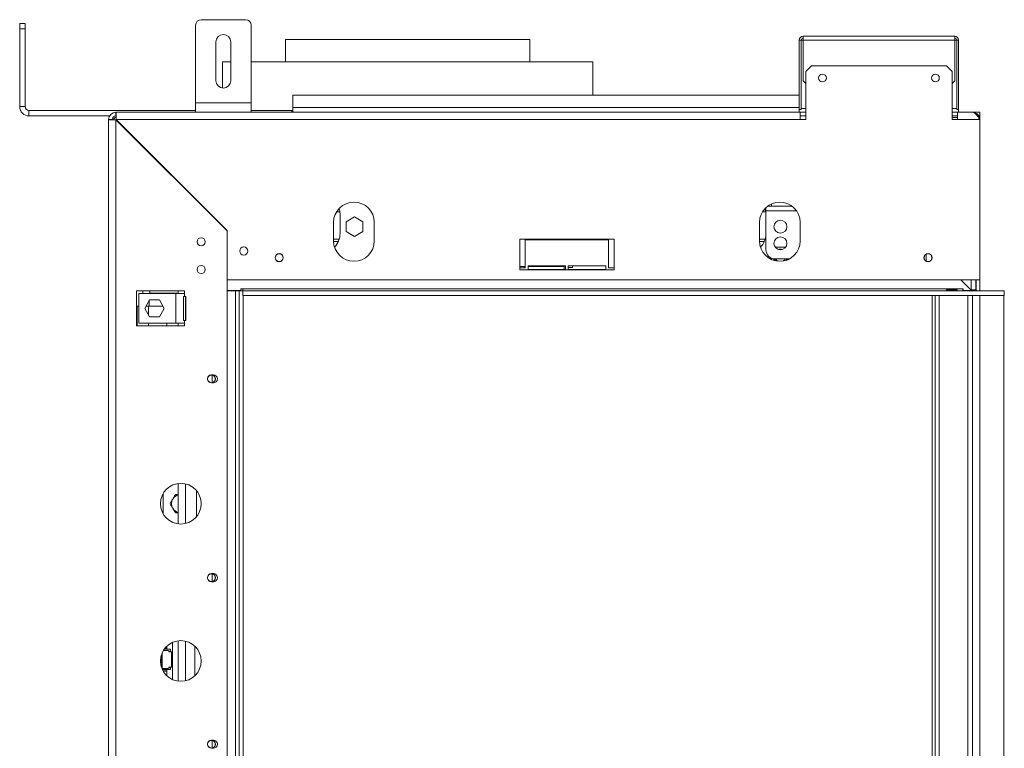
# Model space of a CAD drawing. Units: millimetres. Extents: x 4606 to 9586, y 2876 to 6437.
# Drawn here: x 7875 to 8407, y 5275 to 5669 of the extents above; entities that cross this region are included whole.
import ezdxf

# ---------------------------------------------------------------- set-up
doc = ezdxf.new("R2010")
doc.units = ezdxf.units.MM
doc.header["$LTSCALE"] = 50

msp = doc.modelspace()

# ---------------------------------------------------------------- linework, layer by layer
at = {"color": 7, "linetype": 'Continuous', "lineweight": 15}
for p, q in [((7997.29, 5669.13), (7973.29, 5669.13)), ((7875.29, 5667.13), (7878.29, 5667.13)), ((7875.29, 5664.13), (7875.29, 5667.13)), ((7875.29, 5622.13), (7875.29, 5664.13)), ((7878.29, 5664.13), (7875.29, 5664.13)), ((7878.29, 5667.13), (7878.29, 5664.13)), ((7878.29, 5622.13), (7878.29, 5664.13)), ((7970.29, 5624.13), (7970.29, 5666.13)), ((8000.29, 5624.13), (8000.29, 5666.13)), ((8018.79, 5658.33), (8018.79, 5646.33)), ((8018.79, 5658.33), (8150.79, 5658.33)), ((8150.79, 5646.33), (8150.79, 5658.33)), ((8296.29, 5620.63), (8296.29, 5658.13)), ((8297.29, 5658.13), (8296.29, 5658.13)), ((8297.29, 5620.63), (8297.29, 5658.13)), ((8297.29, 5658.13), (8298.29, 5658.13)), ((8298.29, 5660.13), (8380.29, 5660.13)), ((8298.29, 5658.13), (8298.29, 5660.13)), ((8298.29, 5658.13), (8298.29, 5636.13)), ((8298.29, 5658.13), (8380.29, 5658.13)), ((8380.29, 5660.13), (8380.29, 5658.13)), ((8380.29, 5636.13), (8380.29, 5658.13)), ((8380.29, 5658.13), (8381.29, 5658.13)), ((8381.29, 5658.13), (8381.29, 5620.63)), ((8381.29, 5658.13), (8382.29, 5658.13)), ((8382.29, 5658.13), (8382.29, 5620.63)), ((7981.29, 5657.13), (7981.29, 5636.13)), ((7989.29, 5636.13), (7989.29, 5657.13)), ((7984.79, 5646.33), (7984.79, 5632.16)), ((7984.79, 5646.33), (7989.29, 5646.33)), ((8000.29, 5646.33), (8184.79, 5646.33)), ((8184.79, 5628.37), (8184.79, 5646.33)), ((8302.79, 5644.13), (8299.79, 5641.13)), ((8302.79, 5644.13), (8375.79, 5644.13)), ((8378.79, 5641.13), (8375.79, 5644.13)), ((8298.29, 5636.13), (8299.79, 5634.63)), ((8299.79, 5615.13), (8299.79, 5641.13)), ((8378.79, 5641.13), (8378.79, 5615.13)), ((8378.79, 5634.63), (8380.29, 5636.13)), ((8022.79, 5628.37), (8022.79, 5621.7)), ((8296.29, 5628.37), (8022.79, 5628.37)), ((7875.29, 5622.13), (7878.29, 5622.13)), ((7880.29, 5620.13), (7880.29, 5617.13)), ((7970.29, 5620.13), (7880.29, 5620.13)), ((8000.29, 5624.13), (7970.29, 5624.13)), ((7970.29, 5619.13), (7970.29, 5624.13)), ((8000.29, 5619.13), (8000.29, 5624.13)), ((8022.29, 5620.13), (8000.29, 5620.13)), ((8022.29, 5620.13), (8022.79, 5620.13)), ((8022.79, 5619.13), (8022.79, 5621.7)), ((8296.29, 5620.63), (8297.29, 5620.63)), ((8296.29, 5619.13), (8296.29, 5620.63)), ((8382.29, 5620.63), (8381.29, 5620.63)), ((8382.29, 5619.13), (8382.29, 5620.63)), ((7923.83, 5617.13), (7880.29, 5617.13)), ((7923.29, 5615.13), (7923.29, 5030.13)), ((7925.29, 5615.13), (7923.29, 5615.13)), ((7927.29, 5619.13), (7927.29, 5617.13)), ((7970.29, 5619.13), (7927.29, 5619.13)), ((7927.29, 5614.99), (7987.29, 5554.99)), ((7927.29, 5614.99), (7927.29, 5030.27)), ((7987.39, 5555.17), (7927.43, 5615.13)), ((8296.79, 5615.13), (7927.43, 5615.13)), ((8000.29, 5619.13), (7970.29, 5619.13)), ((8296.79, 5619.13), (8000.29, 5619.13)), ((8296.79, 5619.13), (8296.79, 5615.13)), ((8296.79, 5619.13), (8299.79, 5619.13)), ((8299.79, 5617.13), (8296.79, 5617.13)), ((8299.79, 5615.13), (8296.79, 5615.13)), ((8378.79, 5619.13), (8381.79, 5619.13)), ((8381.79, 5617.13), (8378.79, 5617.13)), ((8381.79, 5615.13), (8378.79, 5615.13)), ((8389.79, 5619.13), (8381.79, 5619.13)), ((8381.79, 5615.13), (8381.79, 5619.13)), ((8393.79, 5615.13), (8381.79, 5615.13)), ((8393.79, 5619.13), (8389.79, 5619.13)), ((8393.79, 5617.13), (8393.25, 5617.13)), ((8393.31, 5617.03), (8393.79, 5617.03)), ((8393.79, 5619.13), (8393.79, 5617.13)), ((8393.79, 5615.13), (8393.79, 5617.03)), ((8393.79, 5615.13), (8393.79, 5528.53)), ((7953.15, 5589.13), (7953.29, 5589.13)), ((7953.29, 5589.13), (7953.29, 5589.27)), ((7955.73, 5586.83), (7955.45, 5586.83)), ((7957.23, 5585.33), (7956.95, 5585.33)), ((7963.73, 5578.83), (7963.45, 5578.83)), ((8278.27, 5567.6), (8278.27, 5565.83)), ((8281.27, 5568.33), (8279.12, 5568.33)), ((8281.27, 5569.6), (8281.27, 5568.33)), ((8292.46, 5568.33), (8281.27, 5568.33)), ((8048.16, 5565.33), (8046.41, 5565.33)), ((8048.29, 5553.63), (8048.29, 5563.63)), ((8056.09, 5562.53), (8051.54, 5559.9)), ((8060.64, 5559.9), (8056.09, 5562.53)), ((8278.16, 5565.33), (8276.41, 5565.33)), ((8278.27, 5544.83), (8278.27, 5565.83)), ((8044.79, 5559.58), (8044.79, 5549.58)), ((8051.54, 5559.9), (8051.54, 5554.65)), ((8060.64, 5554.65), (8060.64, 5559.9)), ((8066.79, 5549.58), (8066.79, 5559.58)), ((8274.79, 5559.58), (8274.79, 5549.58)), ((8296.79, 5549.58), (8296.79, 5559.58)), ((7987.29, 5554.99), (7987.29, 5090.27)), ((7987.39, 5554.63), (7987.29, 5554.63)), ((7987.39, 5555.17), (7987.39, 5528.53)), ((8051.54, 5554.65), (8056.09, 5552.02)), ((8056.09, 5552.02), (8060.64, 5554.65)), ((8047.41, 5549.33), (8044.79, 5549.33)), ((8196.29, 5550.53), (8145.29, 5550.53)), ((8145.29, 5550.53), (8145.29, 5534.03)), ((8148.29, 5550.13), (8148.29, 5535.13)), ((8193.29, 5550.13), (8148.29, 5550.13)), ((8170.79, 5550.53), (8170.79, 5550.13)), ((8173.79, 5550.13), (8173.79, 5550.53)), ((8193.29, 5535.13), (8193.29, 5550.13)), ((8196.29, 5534.03), (8196.29, 5550.53)), ((8277.41, 5549.33), (8274.79, 5549.33)), ((8288.96, 5546.28), (8283.22, 5546.28)), ((8280.77, 5540.5), (8281.33, 5539.52)), ((8364.75, 5538.7), (8364.75, 5542.35)), ((8148.04, 5535.73), (8145.29, 5535.73)), ((8148.29, 5535.13), (8145.29, 5535.13)), ((8148.04, 5535.13), (8148.04, 5535.73)), ((8149.79, 5536.13), (8170.04, 5536.13)), ((8149.79, 5534.13), (8149.79, 5536.13)), ((8169.29, 5535.73), (8149.79, 5535.73)), ((8169.29, 5534.13), (8169.29, 5535.73)), ((8170.04, 5536.13), (8170.04, 5534.13)), ((8171.54, 5536.13), (8191.79, 5536.13)), ((8171.54, 5534.13), (8171.54, 5536.13)), ((8171.54, 5535.23), (8173.79, 5535.23)), ((8173.79, 5535.23), (8173.79, 5536.13)), ((8191.79, 5536.13), (8191.79, 5534.13)), ((8196.29, 5535.13), (8193.29, 5535.13)), ((8290.88, 5539.83), (8283.27, 5539.83)), ((8289.3, 5539.42), (8289.08, 5539.08)), ((8289.5, 5539.83), (8289.3, 5539.42)), ((8145.29, 5534.03), (8196.29, 5534.03)), ((8170.04, 5534.13), (8149.79, 5534.13)), ((8191.79, 5534.13), (8171.54, 5534.13)), ((7987.39, 5528.53), (8393.79, 5528.53)), ((8388.89, 5523.12), (8383.48, 5528.53)), ((8389.09, 5528.53), (8389.09, 5523.12)), ((8391.59, 5528.53), (8391.59, 5523.12)), ((8391.79, 5528.53), (8391.79, 5523.03)), ((8393.79, 5528.53), (8393.79, 5522.63)), ((7964.29, 5522.63), (7938.29, 5522.63)), ((7938.29, 5522.63), (7938.29, 5503.63)), ((7939.58, 5521.13), (7939.58, 5505.13)), ((7959.58, 5521.13), (7939.58, 5521.13)), ((7941.79, 5521.13), (7941.79, 5522.63)), ((7945.29, 5521.33), (7960.79, 5521.33)), ((7945.29, 5521.13), (7945.29, 5521.33)), ((7959.58, 5521.13), (7959.58, 5505.13)), ((7959.58, 5521.13), (7964.29, 5521.13)), ((7960.79, 5521.13), (7960.79, 5522.63)), ((7964.29, 5519.63), (7963.72, 5519.63)), ((7963.72, 5519.63), (7963.72, 5506.63)), ((7964.29, 5521.13), (7964.29, 5522.63)), ((7964.29, 5521.13), (7964.29, 5519.63)), ((7965.04, 5519.63), (7964.29, 5519.63)), ((7964.79, 5519.63), (7964.79, 5506.63)), ((7965.04, 5506.63), (7965.04, 5519.63)), ((7994.79, 5522.73), (7987.29, 5522.73)), ((7991.89, 5522.63), (7987.29, 5522.63)), ((7993.89, 5522.63), (7991.89, 5522.63)), ((7991.89, 5522.63), (7991.89, 5122.63)), ((7995.79, 5522.63), (7993.89, 5522.63)), ((7993.89, 5522.63), (7993.89, 5122.63)), ((7995.79, 5523.63), (7994.79, 5523.63)), ((7994.79, 5523.63), (7994.79, 5522.73)), ((7995.79, 5523.63), (8384.59, 5523.63)), ((7995.79, 5523.63), (7995.79, 5522.63)), ((7995.79, 5520.13), (7995.79, 5522.63)), ((8406.99, 5522.63), (7995.79, 5522.63)), ((8406.99, 5520.13), (7995.79, 5520.13)), ((7995.89, 5520.13), (7995.89, 5125.13)), ((8369.61, 5520.13), (8369.61, 5125.13)), ((8376.19, 5523.16), (8380.99, 5523.16)), ((8376.19, 5523.16), (8376.19, 5522.75)), ((8380.99, 5522.75), (8376.19, 5522.75)), ((8380.99, 5523.16), (8380.99, 5522.75)), ((8384.59, 5522.63), (8384.59, 5523.63)), ((8384.59, 5523.63), (8384.79, 5523.63)), ((8384.79, 5522.83), (8384.79, 5523.63)), ((8388.89, 5522.83), (8384.79, 5522.83)), ((8388.89, 5523.12), (8388.89, 5522.83)), ((8391.59, 5523.12), (8389.09, 5523.12)), ((8389.09, 5523.12), (8389.09, 5522.83)), ((8391.59, 5522.83), (8389.09, 5522.83)), ((8389.18, 5522.83), (8389.24, 5522.63)), ((8389.79, 5520.13), (8389.79, 5125.13)), ((8391.59, 5523.12), (8391.59, 5522.83)), ((8406.79, 5125.13), (8406.79, 5520.13)), ((8406.99, 5520.13), (8406.99, 5522.63)), ((7938.79, 5514.33), (7938.79, 5503.63)), ((7939.58, 5514.33), (7938.79, 5514.33)), ((7942.82, 5513.13), (7945.45, 5517.68)), ((7944.79, 5514.33), (7943.52, 5514.33)), ((7944.79, 5514.33), (7952.64, 5514.33)), ((7945.29, 5514.33), (7945.29, 5517.4)), ((7945.45, 5517.68), (7950.7, 5517.68)), ((7950.7, 5517.68), (7953.33, 5513.13)), ((7945.45, 5508.58), (7942.82, 5513.13)), ((7950.7, 5508.58), (7945.45, 5508.58)), ((7953.33, 5513.13), (7950.7, 5508.58)), ((7938.29, 5503.63), (7964.29, 5503.63)), ((7939.58, 5505.13), (7959.58, 5505.13)), ((7954.79, 5505.13), (7954.79, 5503.63)), ((7964.29, 5505.13), (7959.58, 5505.13)), ((7960.79, 5503.63), (7960.79, 5505.13)), ((7963.72, 5506.63), (7964.29, 5506.63)), ((7964.29, 5506.63), (7964.29, 5505.13)), ((7964.29, 5506.63), (7965.04, 5506.63)), ((7964.29, 5503.63), (7964.29, 5505.13)), ((7979.89, 5477.23), (7978.89, 5477.23)), ((7979.29, 5477.09), (7979.29, 5472.97)), ((7978.89, 5472.83), (7979.89, 5472.83)), ((7980.89, 5474.39), (7980.89, 5475.67)), ((7960.79, 5396.73), (7960.79, 5418.52)), ((7964.79, 5418.34), (7964.79, 5396.92)), ((7952.79, 5413.17), (7952.79, 5402.08)), ((7970.79, 5414.61), (7970.79, 5400.65)), ((7979.89, 5369.83), (7978.89, 5369.83)), ((7978.89, 5365.43), (7979.89, 5365.43)), ((7979.29, 5369.69), (7979.29, 5365.57)), ((7980.89, 5366.99), (7980.89, 5368.27)), ((7960.79, 5333.52), (7960.79, 5311.73)), ((7964.79, 5333.34), (7964.79, 5311.92)), ((7952.88, 5328.33), (7955.39, 5328.33)), ((7956.74, 5328.98), (7953.31, 5328.98)), ((7953.76, 5329.58), (7954.09, 5329.58)), ((7954.06, 5329.93), (7954.09, 5329.93)), ((7954.09, 5329.58), (7954.09, 5329.93)), ((7954.09, 5329.93), (7954.39, 5329.93)), ((7954.39, 5329.58), (7954.09, 5329.58)), ((7954.39, 5329.93), (7954.39, 5329.58)), ((7955.89, 5327.83), (7955.89, 5327.6)), ((7956.74, 5328.98), (7956.74, 5327.98)), ((7956.74, 5327.98), (7956.74, 5327.6)), ((7957.79, 5332.67), (7957.79, 5312.59)), ((7969.89, 5330.58), (7969.89, 5314.68)), ((7951.69, 5319.69), (7951.69, 5325.57)), ((7955.89, 5327.6), (7957.34, 5327.6)), ((7957.34, 5327.6), (7957.79, 5327.6)), ((7957.34, 5319.35), (7957.34, 5327.6)), ((7951.51, 5320.43), (7951.69, 5320.43)), ((7952.04, 5318.63), (7952.14, 5318.63)), ((7952.14, 5318.63), (7955.39, 5318.63)), ((7952.14, 5318.63), (7952.14, 5318.39)), ((7956.74, 5317.98), (7952.32, 5317.98)), ((7954.09, 5317.38), (7952.62, 5317.38)), ((7954.09, 5317.03), (7952.82, 5317.03)), ((7954.09, 5317.03), (7954.09, 5317.38)), ((7954.09, 5317.38), (7954.39, 5317.38)), ((7954.39, 5317.03), (7954.09, 5317.03)), ((7954.39, 5317.38), (7954.39, 5317.03)), ((7955.89, 5319.35), (7957.34, 5319.35)), ((7955.89, 5319.13), (7955.89, 5319.35)), ((7956.74, 5319.35), (7956.74, 5318.98)), ((7956.74, 5318.98), (7956.74, 5317.98)), ((7957.34, 5319.35), (7957.79, 5319.35)), ((7979.89, 5279.83), (7978.89, 5279.83)), ((7978.89, 5275.43), (7979.89, 5275.43)), ((7979.29, 5279.69), (7979.29, 5275.57)), ((7980.89, 5276.99), (7980.89, 5278.27))]:
    msp.add_line(p, q, dxfattribs=at)
at = {"color": 8, "linetype": 'Continuous', "lineweight": 15}
for p, q in [((8022.29, 5619.13), (8022.29, 5620.13)), ((8296.29, 5621.7), (8022.79, 5621.7)), ((8297.29, 5621.13), (8299.79, 5621.13)), ((8378.79, 5621.13), (8381.29, 5621.13)), ((8378.79, 5616.33), (8381.79, 5616.33)), ((7960.75, 5581.53), (7961.03, 5581.53)), ((8278.27, 5565.83), (8294.84, 5565.83)), ((8047.86, 5550.58), (8044.79, 5550.58)), ((8045.73, 5546.58), (8045.21, 5546.58)), ((8277.86, 5550.58), (8274.79, 5550.58)), ((8275.73, 5546.58), (8275.21, 5546.58)), ((7945.59, 5521.33), (7945.59, 5522.63)), ((8368.11, 5520.13), (8368.11, 5125.13)), ((8371.79, 5520.13), (8371.79, 5125.13)), ((8387.29, 5520.13), (8387.29, 5125.13)), ((8393.79, 5125.13), (8393.79, 5520.13)), ((7944.79, 5514.33), (7944.79, 5509.72)), ((7944.79, 5505.13), (7944.79, 5503.63)), ((7954.79, 5330.67), (7954.79, 5328.98)), ((7956.74, 5327.98), (7955.87, 5327.98)), ((7952.14, 5318.63), (7952.14, 5326.87)), ((7954.79, 5317.98), (7954.79, 5314.58)), ((7956.74, 5318.98), (7955.87, 5318.98))]:
    msp.add_line(p, q, dxfattribs=at)
at = {"color": 7, "linetype": 'Continuous', "lineweight": 15, "flags": 128}
for points in [[(7927.95, 5614.61), (7927.88, 5614.54), (7927.81, 5614.47)], [(8048.29, 5563.63), (8048.1, 5565.65), (8047.74, 5567.07)], [(8278.27, 5564.35), (8278.1, 5565.65), (8277.74, 5567.07)], [(8282.44, 5539.9), (8282.53, 5539.69), (8282.96, 5538.95)], [(8283.27, 5538.87), (8282.7, 5539.77), (8282.66, 5539.86)], [(8287.7, 5538.74), (8288.39, 5539.35), (8288.72, 5539.83)], [(8289.38, 5539.18), (8289.47, 5539.33), (8289.71, 5539.83)]]:
    msp.add_lwpolyline(points, dxfattribs=at)
at = {"color": 7, "linetype": 'Continuous', "lineweight": 15}
for centre, radius in [((8308.79, 5637.63), 2.1), ((8369.79, 5637.63), 2.1), ((8286.09, 5557.28), 3.5), ((7973.29, 5549.13), 2.2), ((8286.09, 5548.28), 3.5), ((7996.29, 5544.13), 2.2), ((8015.39, 5540.53), 2.2), ((8015.39, 5540.53), 2.1), ((8365.79, 5540.53), 2.2), ((8365.79, 5540.53), 2.1), ((7973.29, 5534.13), 2.2), ((7978.89, 5475.03), 2.1), ((7962.29, 5407.63), 11), ((7978.89, 5367.63), 2.1), ((7962.29, 5322.63), 11), ((7978.89, 5277.63), 2.1)]:
    msp.add_circle(centre, radius, dxfattribs=at)
for centre, radius, start, end in [((7973.29, 5666.13), 3, 90, 180), ((7997.29, 5666.13), 3, 0, 90), ((7985.29, 5657.13), 4, 0, 180), ((8298.29, 5658.13), 2, 90, 180), ((8298.29, 5658.13), 1, 90, 180), ((8380.29, 5658.13), 2, 0, 90), ((8380.29, 5658.13), 1, 0, 90), ((7985.29, 5636.13), 4, 180, 0), ((7880.29, 5622.13), 5, 180, 270), ((7880.29, 5622.13), 2, 180, 270), ((7927.29, 5615.13), 4, 90, 180), ((7927.29, 5615.13), 2, 90, 180), ((7929.29, 5613.13), 4, 119.4323, 150.5206), ((8055.79, 5559.58), 11, 0, 180), ((8285.79, 5559.58), 11, 0, 180), ((8037.29, 5553.63), 11, 317.0609, 0), ((8267.29, 5553.63), 11, 317.0609, 356.2323), ((8055.79, 5549.58), 11, 180, 0), ((8285.79, 5549.58), 11, 180, 0), ((8283.27, 5544.83), 5, 180, 270), ((8286.09, 5541.28), 3.9, 72.1101, 107.8899), ((8286.09, 5541.28), 3.71, 76.5794, 103.4206), ((8286.09, 5541.28), 3, 208.9033, 241.7582), ((8392.59, 5523.63), 1, 180, 270), ((7978.89, 5475.03), 2.2, 90, 270), ((7979.89, 5475.03), 2.2, 270, 90), ((7962.29, 5407.63), 5, 150, 210), ((7978.89, 5367.63), 2.2, 90, 270), ((7979.89, 5367.63), 2.2, 270, 90), ((7955.39, 5327.83), 0.5, 0, 90), ((7955.39, 5319.13), 0.5, 270, 0), ((7978.89, 5277.63), 2.2, 90, 270), ((7979.89, 5277.63), 2.2, 270, 90)]:
    msp.add_arc(centre, radius, start, end, dxfattribs=at)
at = {"color": 8, "linetype": 'Continuous', "lineweight": 15}
for start, end in [(107.4576, 150), (210, 252.5424)]:
    msp.add_arc((7962.29, 5407.63), 5, start, end, dxfattribs=at)
at = {"color": 7, "linetype": 'Continuous', "lineweight": 15}
for points in [[(7923.29, 5615.13), (7923.35, 5615.12), (7923.47, 5615.09), (7924.4, 5615.06), (7925.72, 5615.02), (7926.77, 5615), (7927.29, 5614.99)], [(7927.43, 5615.13), (7927.42, 5615.65), (7927.4, 5616.7), (7927.36, 5618.02), (7927.33, 5618.95), (7927.3, 5619.07), (7927.29, 5619.13)], [(8393.79, 5615.13), (8393.73, 5615.65), (8393.61, 5616.7), (8392.68, 5618.02), (8391.36, 5618.95), (8390.31, 5619.07), (8389.79, 5619.13)]]:
    msp.add_open_spline(points, degree=3, dxfattribs=at)
for points, knots in [([(8389.79, 5619.13), (8390.13, 5619.07), (8390.81, 5618.94), (8391.83, 5617.98), (8392.82, 5616.65), (8393.48, 5615.62), (8393.79, 5615.13)], [0, 0, 0, 0, 0.254649, 0.509541, 0.764434, 1, 1, 1, 1]), ([(8376.19, 5522.75), (8376.09, 5522.75), (8375.92, 5522.76), (8375.74, 5522.79), (8375.66, 5522.82), (8375.62, 5522.85), (8375.6, 5522.88), (8375.59, 5522.92), (8375.59, 5522.96), (8375.61, 5523), (8375.65, 5523.03), (8375.74, 5523.08), (8375.92, 5523.11), (8376.09, 5523.14), (8376.19, 5523.16)], [0, 0, 0, 0, 0.21669, 0.341176, 0.382473, 0.42095, 0.459164, 0.499717, 0.537914, 0.574261, 0.612868, 0.657226, 0.781207, 1, 1, 1, 1]), ([(8380.99, 5523.16), (8381.09, 5523.14), (8381.26, 5523.12), (8381.44, 5523.08), (8381.52, 5523.04), (8381.56, 5523), (8381.58, 5522.96), (8381.59, 5522.92), (8381.59, 5522.88), (8381.57, 5522.85), (8381.53, 5522.82), (8381.44, 5522.79), (8381.26, 5522.77), (8381.09, 5522.75), (8380.99, 5522.75)], [0, 0, 0, 0, 0.21669, 0.341176, 0.382473, 0.42095, 0.459164, 0.499717, 0.537914, 0.574261, 0.612868, 0.657226, 0.781207, 1, 1, 1, 1]), ([(7957.96, 5410.13), (7957.77, 5409.8), (7957.28, 5408.96), (7956.81, 5408.13), (7956.52, 5407.63)], [0, 0, 0, 0, 0.387152, 1, 1, 1, 1]), ([(7956.52, 5407.63), (7956.67, 5407.36), (7957.14, 5406.55), (7957.63, 5405.7), (7957.96, 5405.13)], [0, 0, 0, 0, 0.326681, 1, 1, 1, 1]), ([(7959.4, 5412.63), (7959.25, 5412.36), (7958.78, 5411.55), (7958.29, 5410.7), (7957.96, 5410.13)], [0, 0, 0, 0, 0.326681, 1, 1, 1, 1]), ([(7960.79, 5412.63), (7960.49, 5412.63), (7960.01, 5412.63), (7959.56, 5412.63), (7959.4, 5412.63)], [0, 0, 0, 0, 0.63791, 1, 1, 1, 1]), ([(7957.96, 5405.13), (7958.15, 5404.8), (7958.63, 5403.96), (7959.11, 5403.13), (7959.4, 5402.63)], [0, 0, 0, 0, 0.387152, 1, 1, 1, 1]), ([(7959.4, 5402.63), (7959.69, 5402.63), (7960.15, 5402.63), (7960.62, 5402.63), (7960.79, 5402.63)], [0, 0, 0, 0, 0.645607, 1, 1, 1, 1])]:
    msp.add_open_spline(points, degree=3, knots=knots, dxfattribs=at)

doc.saveas('drawing.dxf')
